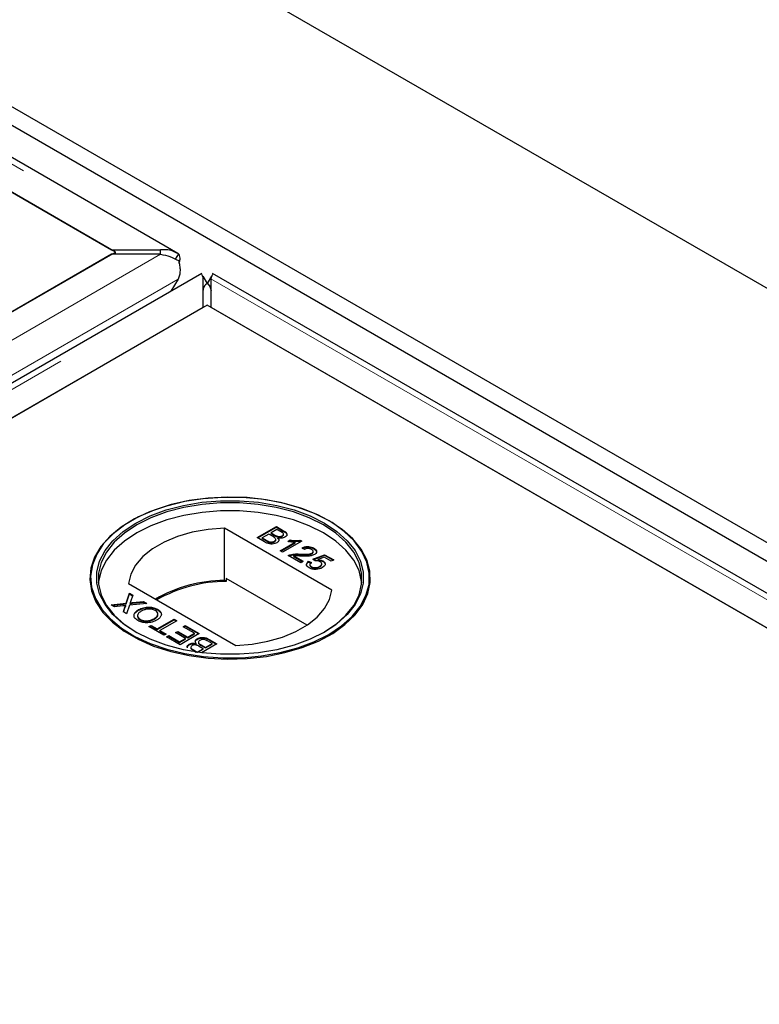
# Model space of a CAD drawing. Units: millimetres. Extents: x 218 to 10140, y 391 to 7976.
# Drawn here: x 8199 to 8297, y 4537 to 4668 of the extents above; entities that cross this region are included whole.
import ezdxf

# ---------------------------------------------------------------- set-up
doc = ezdxf.new("R2010")
doc.units = ezdxf.units.MM
doc.header["$LTSCALE"] = 20
doc.linetypes.add('PHANTOM', pattern=[12.7, 6.35, -1.27, 1.27, -1.27, 1.27, -1.27])

msp = doc.modelspace()

# ---------------------------------------------------------------- linework, layer by layer
at = {"color": 7, "linetype": 'Continuous', "lineweight": 25}
for p, q in [((8687.11, 4407.22), (6230.63, 5825.32)), ((8626.3, 4408.58), (6232.75, 5790.35)), ((8624.18, 4407.35), (6230.63, 5789.12)), ((8219.73, 4636.57), (7825.51, 4864.15)), ((7825.3, 4859.67), (8210.93, 4637.05)), ((8211.44, 4636.76), (8176.08, 4657.17)), ((8210.93, 4637.05), (8217.43, 4637.05)), ((8217.43, 4636.46), (8217.43, 4637.05)), ((8210.93, 4636.46), (7428.62, 4184.84)), ((8176.08, 4616.35), (8211.44, 4636.76)), ((8217.43, 4636.46), (8210.93, 4636.46)), ((8211.44, 4636.46), (8211.44, 4636.76)), ((8219.79, 4636.53), (8219.36, 4635.83)), ((8222.89, 4633.92), (7431.98, 4177.34)), ((8219.76, 4633.17), (8218.8, 4631.56)), ((8223.02, 4633.54), (8223.61, 4632.6)), ((8223.09, 4629.44), (8223.09, 4633.19)), ((8224.18, 4633.54), (8223.6, 4632.6)), ((8224.11, 4633.19), (8224.11, 4629.44)), ((8618.53, 4406.34), (8224.32, 4633.92)), ((7440.78, 4177.82), (8223.09, 4629.44)), ((8223.6, 4629.73), (7475.63, 4197.94)), ((8574.89, 4426.94), (8223.6, 4629.73)), ((8224.11, 4629.44), (8609.74, 4406.82)), ((8213.57, 4601.12), (8213.49, 4601.07)), ((8230.26, 4598.86), (8232.8, 4600.33)), ((8230.33, 4598.82), (8232.8, 4600.24)), ((8232.8, 4600.33), (8233.75, 4599.78)), ((8232.8, 4600.24), (8232.8, 4600.33)), ((8232.8, 4600.24), (8233.75, 4599.69)), ((8239.81, 4601.07), (8239.73, 4601.12)), ((8240.13, 4591.91), (8225.9, 4600.12)), ((8225.9, 4593.18), (8225.9, 4600.12)), ((8231.79, 4599.33), (8230.91, 4598.82)), ((8232.35, 4599), (8231.79, 4599.33)), ((8232.86, 4599.95), (8232.08, 4599.5)), ((8232.08, 4599.5), (8232.6, 4599.19)), ((8232.08, 4599.42), (8232.08, 4599.5)), ((8232.08, 4599.42), (8232.6, 4599.11)), ((8233.35, 4599.67), (8232.86, 4599.95)), ((8232.94, 4598.95), (8232.94, 4599.04)), ((8233.54, 4599.02), (8233.54, 4599.1)), ((8233.73, 4599.24), (8233.73, 4599.34)), ((8231.21, 4598.31), (8230.26, 4598.86)), ((8230.91, 4598.82), (8231.51, 4598.47)), ((8230.91, 4598.74), (8230.91, 4598.82)), ((8230.91, 4598.74), (8231.51, 4598.39)), ((8231.74, 4598.27), (8231.74, 4598.35)), ((8232.52, 4598.32), (8232.52, 4598.4)), ((8232.71, 4598.55), (8232.71, 4598.65)), ((8233, 4598.73), (8233, 4598.81)), ((8233.29, 4597.11), (8235.27, 4598.25)), ((8233.36, 4597.07), (8235.27, 4598.17)), ((8236.16, 4598.39), (8233.61, 4596.92)), ((8234.31, 4598.37), (8234.61, 4598.55)), ((8234.41, 4598.35), (8234.61, 4598.47)), ((8234.61, 4598.47), (8234.61, 4598.55)), ((8235.27, 4598.17), (8235.27, 4598.25)), ((8235.95, 4598.51), (8236.16, 4598.39)), ((8235.95, 4598.43), (8235.95, 4598.51)), ((8235.95, 4598.43), (8236.08, 4598.35)), ((8233.61, 4596.92), (8233.29, 4597.11)), ((8236.03, 4595.53), (8234.36, 4596.49)), ((8234.62, 4596.52), (8234.62, 4596.6)), ((8235.11, 4596.43), (8236.35, 4595.72)), ((8235.11, 4596.35), (8235.11, 4596.43)), ((8235.11, 4596.35), (8236.28, 4595.67)), ((8235.93, 4596.6), (8235.93, 4596.68)), ((8236.51, 4597.31), (8236.22, 4597.52)), ((8237.5, 4596.71), (8237.5, 4596.79)), ((8237.62, 4596), (8239.19, 4596.6)), ((8237.67, 4596.93), (8237.67, 4597.03)), ((8237.7, 4595.94), (8239.19, 4596.52)), ((8237.75, 4597.38), (8237.75, 4597.47)), ((8239.19, 4596.6), (8240.39, 4595.9)), ((8239.19, 4596.52), (8239.19, 4596.6)), ((8239.19, 4596.52), (8240.32, 4595.86)), ((8236.35, 4595.72), (8236.03, 4595.53)), ((8237.07, 4595.72), (8237.43, 4595.55)), ((8237.07, 4595.63), (8237.07, 4595.72)), ((8237.07, 4595.63), (8237.43, 4595.46)), ((8237.24, 4595.27), (8237.24, 4595.17)), ((8237.44, 4594.93), (8237.44, 4595.01)), ((8237.92, 4595.79), (8237.62, 4596)), ((8239.13, 4596.26), (8238.34, 4595.95)), ((8238.34, 4595.87), (8238.34, 4595.95)), ((8238.54, 4594.98), (8238.54, 4595.06)), ((8238.81, 4595.3), (8238.81, 4595.4)), ((8238.96, 4595.71), (8238.96, 4595.79)), ((8240.07, 4595.72), (8239.13, 4596.26)), ((8240.39, 4595.9), (8240.07, 4595.72)), ((8213.17, 4592.78), (8227.4, 4584.56)), ((8226.14, 4593.05), (8225.9, 4593.18)), ((8226.14, 4593.45), (8226.14, 4593.05)), ((8236.87, 4587.25), (8226.14, 4593.45)), ((8212.87, 4590.15), (8213.29, 4591.48)), ((8212.87, 4590.07), (8213.29, 4591.4)), ((8213.29, 4591.48), (8213.73, 4591.23)), ((8213.29, 4591.4), (8213.29, 4591.48)), ((8213.29, 4591.4), (8213.7, 4591.16)), ((8213.73, 4591.23), (8213.45, 4590.36)), ((8210.88, 4589.94), (8212.87, 4590.15)), ((8211.32, 4589.69), (8210.88, 4589.94)), ((8211, 4589.87), (8212.87, 4590.07)), ((8212.41, 4589.8), (8211.32, 4589.69)), ((8212.81, 4589.76), (8212.81, 4589.85)), ((8212.87, 4590.07), (8212.87, 4590.15)), ((8213.3, 4589.9), (8212.93, 4588.75)), ((8215.61, 4590.14), (8213.3, 4589.9)), ((8213.4, 4590.13), (8213.4, 4590.21)), ((8213.69, 4590.24), (8215.17, 4590.4)), ((8213.69, 4590.16), (8215.17, 4590.32)), ((8215.17, 4590.4), (8215.61, 4590.14)), ((8215.17, 4590.32), (8215.17, 4590.4)), ((8215.17, 4590.32), (8215.49, 4590.13)), ((8212.5, 4589), (8212.7, 4589.63)), ((8212.93, 4588.75), (8212.5, 4589)), ((8212.52, 4588.99), (8212.7, 4589.55)), ((8214.52, 4589.23), (8214.52, 4589.31)), ((8217.02, 4589.28), (8217.02, 4589.36)), ((8217.02, 4589.28), (8217.44, 4588.91)), ((8214.71, 4587.95), (8214.71, 4588.03)), ((8215.88, 4587.05), (8216.18, 4587.22)), ((8216.18, 4587.22), (8216.99, 4586.75)), ((8216.18, 4587.14), (8216.18, 4587.22)), ((8216.61, 4588.06), (8216.61, 4588.14)), ((8216.99, 4586.75), (8219.24, 4588.05)), ((8216.99, 4586.67), (8219.24, 4587.97)), ((8219.6, 4587.84), (8217.35, 4586.54)), ((8219.24, 4588.05), (8219.6, 4587.84)), ((8219.24, 4587.97), (8219.24, 4588.05)), ((8219.24, 4587.97), (8219.53, 4587.8)), ((8220.41, 4587.03), (8220.71, 4587.2)), ((8220.71, 4587.2), (8222.57, 4586.13)), ((8220.71, 4587.12), (8220.71, 4587.2)), ((8217.87, 4585.9), (8215.88, 4587.05)), ((8215.95, 4587.01), (8216.18, 4587.14)), ((8216.18, 4587.14), (8216.99, 4586.67)), ((8216.99, 4586.67), (8216.99, 4586.75)), ((8217.35, 4586.54), (8218.16, 4586.07)), ((8217.35, 4586.46), (8217.35, 4586.54)), ((8217.35, 4586.46), (8218.09, 4586.03)), ((8218.16, 4586.07), (8217.87, 4585.9)), ((8218.23, 4585.7), (8218.52, 4585.86)), ((8218.52, 4585.86), (8219.96, 4585.04)), ((8218.52, 4585.78), (8218.52, 4585.86)), ((8219.4, 4586.26), (8219.7, 4586.43)), ((8220.74, 4585.49), (8219.4, 4586.26)), ((8219.47, 4586.22), (8219.7, 4586.35)), ((8219.7, 4586.43), (8221.03, 4585.66)), ((8219.7, 4586.35), (8219.7, 4586.43)), ((8219.7, 4586.35), (8221.03, 4585.58)), ((8222.57, 4586.13), (8220.02, 4584.66)), ((8221.91, 4586.17), (8220.41, 4587.03)), ((8220.48, 4586.99), (8220.71, 4587.12)), ((8220.71, 4587.12), (8222.49, 4586.09)), ((8221.03, 4585.66), (8221.91, 4586.17)), ((8221.03, 4585.58), (8221.91, 4586.08)), ((8221.91, 4586.08), (8221.91, 4586.17)), ((8220.02, 4584.66), (8218.23, 4585.7)), ((8218.3, 4585.65), (8218.52, 4585.78)), ((8218.52, 4585.78), (8219.96, 4584.95)), ((8219.96, 4585.04), (8220.74, 4585.49)), ((8219.96, 4584.95), (8220.74, 4585.41)), ((8219.96, 4584.95), (8219.96, 4585.04)), ((8220.74, 4585.41), (8220.74, 4585.49)), ((8221.03, 4585.58), (8221.03, 4585.66)), ((8221.24, 4584.64), (8221.24, 4584.72)), ((8222.16, 4584.73), (8222.16, 4584.82)), ((8222.29, 4585.36), (8222.29, 4585.44)), ((8222.45, 4585), (8222.45, 4584.9)), ((8222.82, 4584.63), (8223.38, 4584.3)), ((8224.91, 4584.77), (8222.86, 4583.59)), ((8223.38, 4584.3), (8224.26, 4584.81)), ((8223.38, 4584.22), (8224.26, 4584.73)), ((8224.26, 4584.81), (8223.66, 4585.16)), ((8223.96, 4585.32), (8224.91, 4584.77)), ((8223.96, 4585.24), (8224.84, 4584.73)), ((8224.26, 4584.73), (8224.26, 4584.81)), ((8221.54, 4583.78), (8221.42, 4583.85)), ((8221.44, 4584.31), (8221.44, 4584.21)), ((8221.82, 4583.96), (8222.3, 4583.68)), ((8221.82, 4583.88), (8222.16, 4583.68)), ((8222.3, 4583.68), (8223.09, 4584.13)), ((8222.3, 4583.66), (8222.3, 4583.68)), ((8222.39, 4583.65), (8223.09, 4584.05)), ((8223.09, 4584.13), (8222.56, 4584.44)), ((8222.82, 4584.54), (8223.38, 4584.22)), ((8223.09, 4584.05), (8223.09, 4584.13)), ((8223.38, 4584.22), (8223.38, 4584.3))]:
    msp.add_line(p, q, dxfattribs=at)
at = {"color": 8, "linetype": 'PHANTOM', "lineweight": 18}
for p, q in [((7825.3, 4863.42), (8217.43, 4637.05)), ((8217.43, 4636.46), (7428.62, 4181.09)), ((8219.76, 4633.17), (7429.63, 4177.04)), ((7434.28, 4177.82), (8223.09, 4633.19)), ((8224.11, 4633.19), (8616.24, 4406.82)), ((8232.6, 4599.11), (8232.6, 4599.19)), ((8233.75, 4599.69), (8233.75, 4599.78)), ((8231.51, 4598.39), (8231.51, 4598.47)), ((8213.69, 4590.16), (8213.69, 4590.24)), ((8212.7, 4589.55), (8212.7, 4589.63)), ((8222.82, 4584.54), (8222.82, 4584.63)), ((8223.96, 4585.24), (8223.96, 4585.32)), ((8221.82, 4583.88), (8221.82, 4583.96))]:
    msp.add_line(p, q, dxfattribs=at)
at = {"color": 7, "linetype": 'Continuous', "lineweight": 25, "flags": 128}
for points in [[(8239.81, 4601.08), (8237.85, 4602.06), (8235.67, 4602.88), (8233.32, 4603.51), (8230.83, 4603.95), (8228.27, 4604.19), (8225.68, 4604.21), (8223.1, 4604.03), (8220.59, 4603.64), (8218.2, 4603.06), (8215.98, 4602.29), (8213.96, 4601.34), (8212.19, 4600.25), (8210.7, 4599.02), (8209.52, 4597.68), (8208.68, 4596.27), (8208.18, 4594.8), (8208.04, 4593.3), (8208.27, 4591.81), (8208.85, 4590.35), (8209.79, 4588.95), (8211.04, 4587.64), (8212.61, 4586.44), (8214.44, 4585.38), (8216.51, 4584.48), (8218.79, 4583.75), (8221.21, 4583.21), (8223.74, 4582.88), (8226.32, 4582.75), (8228.92, 4582.82), (8231.46, 4583.11), (8233.92, 4583.6), (8236.23, 4584.28), (8238.36, 4585.14), (8240.26, 4586.16), (8241.89, 4587.32), (8243.23, 4588.61), (8244.24, 4589.99), (8244.91, 4591.44), (8245.23, 4592.92), (8245.19, 4594.42), (8244.78, 4595.9), (8244.02, 4597.34), (8242.92, 4598.69), (8241.51, 4599.95), (8239.81, 4601.08)], [(8239.73, 4586.02), (8241.42, 4587.14), (8242.83, 4588.39), (8243.92, 4589.74), (8244.67, 4591.17), (8245.08, 4592.64), (8245.12, 4594.13), (8244.81, 4595.61), (8244.14, 4597.04), (8243.13, 4598.42), (8241.8, 4599.69), (8240.18, 4600.85), (8238.29, 4601.87), (8236.18, 4602.72), (8233.88, 4603.4), (8231.44, 4603.88), (8228.9, 4604.17), (8226.33, 4604.25), (8223.75, 4604.12), (8221.24, 4603.78), (8218.83, 4603.25), (8216.57, 4602.52), (8214.51, 4601.63), (8212.69, 4600.57), (8211.13, 4599.38), (8209.88, 4598.08), (8208.96, 4596.69), (8208.38, 4595.24), (8208.15, 4593.75), (8208.29, 4592.27), (8208.78, 4590.8), (8209.62, 4589.39), (8210.79, 4588.07), (8212.27, 4586.85), (8214.03, 4585.76), (8216.04, 4584.82), (8218.25, 4584.05), (8220.63, 4583.47), (8223.12, 4583.08), (8225.68, 4582.9), (8228.26, 4582.93), (8230.81, 4583.16), (8233.28, 4583.6), (8235.62, 4584.23), (8237.78, 4585.04), (8239.73, 4586.02)], [(8239.16, 4586.34), (8237.26, 4585.39), (8235.13, 4584.6), (8232.83, 4583.99), (8230.41, 4583.58), (8227.91, 4583.38), (8225.39, 4583.38), (8222.89, 4583.58), (8220.46, 4583.99), (8218.17, 4584.6), (8216.04, 4585.39), (8214.13, 4586.34), (8212.48, 4587.44), (8211.11, 4588.67), (8210.06, 4590), (8209.35, 4591.4), (8208.99, 4592.84), (8208.99, 4594.3), (8209.35, 4595.74), (8210.06, 4597.14), (8211.11, 4598.46), (8212.48, 4599.69), (8214.13, 4600.79), (8216.04, 4601.75), (8218.17, 4602.54), (8220.46, 4603.14), (8222.89, 4603.55), (8225.39, 4603.76), (8227.91, 4603.76), (8230.41, 4603.55), (8232.83, 4603.14), (8235.13, 4602.54), (8237.26, 4601.75), (8239.16, 4600.79), (8240.82, 4599.69), (8242.18, 4598.46), (8243.23, 4597.14), (8243.94, 4595.74), (8244.3, 4594.3), (8244.3, 4592.84), (8243.94, 4591.4), (8243.23, 4590), (8242.18, 4588.67), (8240.82, 4587.44), (8239.16, 4586.34)], [(8239.02, 4586.26), (8240.66, 4587.35), (8242.01, 4588.56), (8243.05, 4589.87), (8243.75, 4591.26), (8244.1, 4592.68), (8244.1, 4594.13), (8243.75, 4595.55), (8243.05, 4596.93), (8242.01, 4598.25), (8240.66, 4599.46), (8239.02, 4600.55), (8237.14, 4601.49), (8235.04, 4602.27), (8232.76, 4602.87), (8230.37, 4603.28), (8227.9, 4603.48), (8225.4, 4603.48), (8222.93, 4603.28), (8220.53, 4602.87), (8218.26, 4602.27), (8216.16, 4601.49), (8214.27, 4600.55), (8212.64, 4599.46), (8211.29, 4598.25), (8210.25, 4596.93), (8209.55, 4595.55), (8209.19, 4594.13), (8209.19, 4592.68), (8209.55, 4591.26), (8210.25, 4589.87), (8211.29, 4588.56), (8212.64, 4587.35), (8214.27, 4586.26)], [(8244.12, 4592.87), (8244.1, 4593.06), (8243.75, 4594.49), (8243.05, 4595.87), (8242.01, 4597.18), (8240.66, 4598.4), (8239.02, 4599.49), (8237.14, 4600.43), (8235.04, 4601.21), (8232.76, 4601.81), (8230.37, 4602.21), (8227.9, 4602.42), (8225.4, 4602.42), (8222.93, 4602.21), (8220.53, 4601.81), (8218.26, 4601.21), (8216.16, 4600.43), (8214.27, 4599.49), (8212.64, 4598.4), (8211.29, 4597.18), (8210.25, 4595.87), (8209.55, 4594.49), (8209.19, 4593.06), (8209.17, 4592.87)], [(8225.9, 4600.12), (8223.73, 4599.95), (8221.64, 4599.58), (8219.68, 4599.02), (8217.91, 4598.28), (8216.36, 4597.39), (8215.08, 4596.36), (8214.11, 4595.23), (8213.47, 4594.03), (8213.17, 4592.78)], [(8227.4, 4584.56), (8229.57, 4584.73), (8231.66, 4585.11), (8233.61, 4585.67), (8235.39, 4586.4), (8236.94, 4587.3), (8238.21, 4588.32), (8239.19, 4589.45), (8239.83, 4590.66), (8240.13, 4591.91)]]:
    msp.add_lwpolyline(points, dxfattribs=at)
at = {"color": 7, "linetype": 'Continuous', "lineweight": 25}
for centre, radius, start, end in [((8226, 4574.71), 18.47, 90.3131, 120.0209), ((8226.13, 4574.52), 18.53, 89.972, 119.7498)]:
    msp.add_arc(centre, radius, start, end, dxfattribs=at)
for points, knots in [([(8219.79, 4636.53), (8219.43, 4636.71), (8218.7, 4637.09), (8217.86, 4637.06), (8217.43, 4637.05)], [0, 0, 0, 0, 0.5000104, 1, 1, 1, 1]), ([(8217.43, 4636.46), (8217.86, 4636.38), (8218.7, 4636.23), (8219.43, 4635.82), (8219.79, 4635.62)], [0, 0, 0, 0, 0.499993, 1, 1, 1, 1]), ([(8219.79, 4635.62), (8219.85, 4635.4), (8219.98, 4634.97), (8220.03, 4634.31), (8219.97, 4633.68), (8219.83, 4633.34), (8219.76, 4633.17)], [0, 0, 0, 0, 0.249977, 0.499988, 0.749991, 1, 1, 1, 1]), ([(8219.88, 4635.27), (8219.9, 4635.33), (8220, 4635.57), (8220.03, 4635.94), (8219.98, 4636.32), (8219.85, 4636.46), (8219.79, 4636.53)], [0, 0, 0, 0, 0.107121, 0.404742, 0.702377, 1, 1, 1, 1]), ([(8222.82, 4633.87), (8222.83, 4633.86), (8222.86, 4633.83), (8223.02, 4633.41), (8223.09, 4633.19)], [0, 0, 0, 0, 0.499973, 1, 1, 1, 1]), ([(8224.11, 4633.19), (8224.19, 4633.41), (8224.34, 4633.83), (8224.37, 4633.86), (8224.39, 4633.87)], [0, 0, 0, 0, 0.500017, 1, 1, 1, 1]), ([(8223.08, 4631.65), (8223.1, 4631.75), (8223.13, 4631.94), (8223.24, 4632.21), (8223.4, 4632.44), (8223.54, 4632.55), (8223.61, 4632.6)], [0, 0, 0, 0, 0.249989, 0.500009, 0.75004, 1, 1, 1, 1]), ([(8223.61, 4632.6), (8223.51, 4632.53), (8223.31, 4632.4), (8223.17, 4632.11), (8223.09, 4631.97)], [0, 0, 0, 0, 0.499977, 1, 1, 1, 1]), ([(8223.6, 4632.6), (8223.67, 4632.55), (8223.81, 4632.44), (8223.96, 4632.21), (8224.08, 4631.94), (8224.11, 4631.75), (8224.12, 4631.65)], [0, 0, 0, 0, 0.250004, 0.500037, 0.750025, 1, 1, 1, 1]), ([(8224.11, 4631.97), (8224.04, 4632.11), (8223.89, 4632.4), (8223.7, 4632.53), (8223.6, 4632.6)], [0, 0, 0, 0, 0.50003, 1, 1, 1, 1]), ([(8232.52, 4598.4), (8232.59, 4598.44), (8232.68, 4598.51), (8232.72, 4598.63), (8232.68, 4598.81), (8232.5, 4598.92), (8232.35, 4599)], [0, 0, 0, 0, 0.249804, 0.375502, 0.501124, 1, 1, 1, 1]), ([(8232.6, 4599.19), (8232.66, 4599.16), (8232.77, 4599.1), (8232.89, 4599.06), (8232.94, 4599.04)], [0, 0, 0, 0, 0.560416, 1, 1, 1, 1]), ([(8232.6, 4599.11), (8232.66, 4599.08), (8232.77, 4599.02), (8232.89, 4598.97), (8232.94, 4598.95)], [0, 0, 0, 0, 0.560416, 1, 1, 1, 1]), ([(8232.94, 4599.04), (8233, 4599.02), (8233.11, 4598.99), (8233.34, 4599), (8233.47, 4599.06), (8233.54, 4599.1)], [0, 0, 0, 0, 0.280818, 0.56103, 1, 1, 1, 1]), ([(8232.94, 4598.95), (8233, 4598.94), (8233.11, 4598.91), (8233.34, 4598.92), (8233.47, 4598.98), (8233.54, 4599.02)], [0, 0, 0, 0, 0.280818, 0.56103, 1, 1, 1, 1]), ([(8233.54, 4599.1), (8233.6, 4599.14), (8233.7, 4599.21), (8233.73, 4599.32), (8233.68, 4599.49), (8233.5, 4599.59), (8233.35, 4599.67)], [0, 0, 0, 0, 0.249553, 0.375009, 0.500256, 1, 1, 1, 1]), ([(8233.54, 4599.02), (8233.6, 4599.06), (8233.69, 4599.13), (8233.73, 4599.22), (8233.72, 4599.25), (8233.72, 4599.25)], [0, 0, 0, 0, 0.6440499, 0.9678281, 1, 1, 1, 1]), ([(8233.75, 4599.78), (8233.86, 4599.71), (8234.08, 4599.57), (8234.23, 4599.32), (8234.16, 4599.08), (8234.01, 4598.97), (8233.93, 4598.91)], [0, 0, 0, 0, 0.281178, 0.559976, 0.780102, 1, 1, 1, 1]), ([(8233.75, 4599.69), (8233.86, 4599.63), (8234.07, 4599.49), (8234.23, 4599.27), (8234.18, 4599.14), (8234.16, 4599.1)], [0, 0, 0, 0, 0.412347, 0.821203, 1, 1, 1, 1]), ([(8232.87, 4598.19), (8232.78, 4598.14), (8232.6, 4598.06), (8232.25, 4598), (8231.72, 4598.03), (8231.42, 4598.19), (8231.21, 4598.31)], [0, 0, 0, 0, 0.1870814, 0.3742484, 0.5608118, 1, 1, 1, 1]), ([(8231.51, 4598.47), (8231.55, 4598.45), (8231.62, 4598.41), (8231.7, 4598.37), (8231.74, 4598.35)], [0, 0, 0, 0, 0.560041, 1, 1, 1, 1]), ([(8231.51, 4598.39), (8231.55, 4598.37), (8231.62, 4598.33), (8231.7, 4598.29), (8231.74, 4598.27)], [0, 0, 0, 0, 0.560041, 1, 1, 1, 1]), ([(8231.74, 4598.35), (8231.81, 4598.33), (8231.95, 4598.28), (8232.18, 4598.28), (8232.38, 4598.32), (8232.47, 4598.37), (8232.52, 4598.4)], [0, 0, 0, 0, 0.280222, 0.558954, 0.779377, 1, 1, 1, 1]), ([(8231.74, 4598.27), (8231.81, 4598.25), (8231.95, 4598.2), (8232.18, 4598.2), (8232.38, 4598.24), (8232.47, 4598.29), (8232.52, 4598.32)], [0, 0, 0, 0, 0.280222, 0.558954, 0.779377, 1, 1, 1, 1]), ([(8232.52, 4598.32), (8232.58, 4598.36), (8232.68, 4598.43), (8232.72, 4598.52), (8232.71, 4598.56), (8232.71, 4598.56)], [0, 0, 0, 0, 0.6372248, 0.9578675, 1, 1, 1, 1]), ([(8233, 4598.81), (8233.05, 4598.76), (8233.14, 4598.64), (8233.14, 4598.46), (8233.05, 4598.3), (8232.93, 4598.22), (8232.87, 4598.19)], [0, 0, 0, 0, 0.28024, 0.559642, 0.779722, 1, 1, 1, 1]), ([(8233.93, 4598.91), (8233.86, 4598.88), (8233.71, 4598.81), (8233.38, 4598.76), (8233.15, 4598.79), (8233, 4598.81)], [0, 0, 0, 0, 0.280351, 0.560876, 1, 1, 1, 1]), ([(8233, 4598.73), (8233.05, 4598.67), (8233.13, 4598.59), (8233.12, 4598.49), (8233.12, 4598.45)], [0, 0, 0, 0, 0.654974, 1, 1, 1, 1]), ([(8235.27, 4598.25), (8235.08, 4598.26), (8234.75, 4598.28), (8234.44, 4598.34), (8234.31, 4598.37)], [0, 0, 0, 0, 0.559744, 1, 1, 1, 1]), ([(8234.61, 4598.55), (8234.86, 4598.51), (8235.3, 4598.44), (8235.75, 4598.49), (8235.95, 4598.51)], [0, 0, 0, 0, 0.5603967, 1, 1, 1, 1]), ([(8234.61, 4598.47), (8234.86, 4598.43), (8235.3, 4598.36), (8235.75, 4598.4), (8235.95, 4598.43)], [0, 0, 0, 0, 0.5603967, 1, 1, 1, 1]), ([(8236.22, 4597.52), (8236.35, 4597.58), (8236.61, 4597.68), (8237.08, 4597.7), (8237.47, 4597.61), (8237.66, 4597.51), (8237.75, 4597.47)], [0, 0, 0, 0, 0.280249, 0.558882, 0.779154, 1, 1, 1, 1]), ([(8236.22, 4597.44), (8236.35, 4597.49), (8236.61, 4597.6), (8237.08, 4597.62), (8237.47, 4597.53), (8237.66, 4597.43), (8237.75, 4597.38)], [0, 0, 0, 0, 0.280249, 0.558882, 0.779154, 1, 1, 1, 1]), ([(8234.36, 4596.49), (8234.41, 4596.51), (8234.49, 4596.55), (8234.58, 4596.58), (8234.62, 4596.6)], [0, 0, 0, 0, 0.55998, 1, 1, 1, 1]), ([(8234.44, 4596.44), (8234.46, 4596.45), (8234.51, 4596.48), (8234.58, 4596.5), (8234.62, 4596.52)], [0, 0, 0, 0, 0.36341, 1, 1, 1, 1]), ([(8234.62, 4596.6), (8234.86, 4596.64), (8235.29, 4596.72), (8235.74, 4596.69), (8235.93, 4596.68)], [0, 0, 0, 0, 0.5583478, 1, 1, 1, 1]), ([(8234.62, 4596.52), (8234.86, 4596.56), (8235.29, 4596.64), (8235.74, 4596.61), (8235.93, 4596.6)], [0, 0, 0, 0, 0.5583478, 1, 1, 1, 1]), ([(8236.08, 4596.41), (8235.97, 4596.42), (8235.79, 4596.43), (8235.54, 4596.44), (8235.32, 4596.45), (8235.18, 4596.44), (8235.11, 4596.43)], [0, 0, 0, 0, 0.340032, 0.560046, 0.780026, 1, 1, 1, 1]), ([(8235.93, 4596.68), (8236.24, 4596.66), (8236.66, 4596.65), (8237.21, 4596.68), (8237.41, 4596.76), (8237.5, 4596.79)], [0, 0, 0, 0, 0.561299, 0.781376, 1, 1, 1, 1]), ([(8235.93, 4596.6), (8236.24, 4596.58), (8236.66, 4596.56), (8237.21, 4596.59), (8237.41, 4596.67), (8237.5, 4596.71)], [0, 0, 0, 0, 0.561299, 0.781376, 1, 1, 1, 1]), ([(8237.83, 4596.61), (8237.69, 4596.55), (8237.42, 4596.43), (8236.79, 4596.38), (8236.35, 4596.4), (8236.08, 4596.41)], [0, 0, 0, 0, 0.278764, 0.558806, 1, 1, 1, 1]), ([(8237.45, 4597.3), (8237.38, 4597.34), (8237.23, 4597.41), (8236.94, 4597.44), (8236.69, 4597.4), (8236.57, 4597.34), (8236.51, 4597.31)], [0, 0, 0, 0, 0.28048, 0.559426, 0.779334, 1, 1, 1, 1]), ([(8237.5, 4596.79), (8237.56, 4596.84), (8237.67, 4596.92), (8237.68, 4597.08), (8237.6, 4597.21), (8237.5, 4597.27), (8237.45, 4597.3)], [0, 0, 0, 0, 0.279058, 0.558613, 0.779011, 1, 1, 1, 1]), ([(8237.5, 4596.71), (8237.56, 4596.76), (8237.66, 4596.82), (8237.66, 4596.91), (8237.65, 4596.94)], [0, 0, 0, 0, 0.623979, 1, 1, 1, 1]), ([(8237.75, 4597.47), (8237.86, 4597.4), (8238.06, 4597.26), (8238.15, 4597.01), (8238.07, 4596.77), (8237.91, 4596.66), (8237.83, 4596.61)], [0, 0, 0, 0, 0.280482, 0.559699, 0.779772, 1, 1, 1, 1]), ([(8237.75, 4597.38), (8237.86, 4597.32), (8238.03, 4597.21), (8238.07, 4597.07), (8238.08, 4597.02)], [0, 0, 0, 0, 0.643675, 1, 1, 1, 1]), ([(8237.14, 4594.85), (8237.04, 4594.91), (8236.84, 4595.05), (8236.76, 4595.31), (8236.85, 4595.54), (8237, 4595.66), (8237.07, 4595.72)], [0, 0, 0, 0, 0.280055, 0.55926, 0.779433, 1, 1, 1, 1]), ([(8236.83, 4595.12), (8236.81, 4595.16), (8236.76, 4595.27), (8236.86, 4595.46), (8237, 4595.58), (8237.07, 4595.63)], [0, 0, 0, 0, 0.238074, 0.618697, 1, 1, 1, 1]), ([(8237.43, 4595.55), (8237.37, 4595.5), (8237.27, 4595.41), (8237.22, 4595.25), (8237.29, 4595.11), (8237.39, 4595.05), (8237.44, 4595.01)], [0, 0, 0, 0, 0.280698, 0.559912, 0.779643, 1, 1, 1, 1]), ([(8237.24, 4595.18), (8237.24, 4595.17), (8237.23, 4595.12), (8237.29, 4595.03), (8237.39, 4594.96), (8237.44, 4594.93)], [0, 0, 0, 0, 0.073574, 0.536128, 1, 1, 1, 1]), ([(8237.44, 4595.01), (8237.53, 4594.97), (8237.71, 4594.88), (8238.06, 4594.88), (8238.33, 4594.95), (8238.47, 4595.02), (8238.54, 4595.06)], [0, 0, 0, 0, 0.279498, 0.558243, 0.778872, 1, 1, 1, 1]), ([(8238.58, 4595.67), (8238.53, 4595.7), (8238.43, 4595.75), (8238.2, 4595.81), (8238.02, 4595.8), (8237.92, 4595.79)], [0, 0, 0, 0, 0.280853, 0.561102, 1, 1, 1, 1]), ([(8238.34, 4595.95), (8238.47, 4595.94), (8238.7, 4595.91), (8238.88, 4595.83), (8238.96, 4595.79)], [0, 0, 0, 0, 0.55993, 1, 1, 1, 1]), ([(8238.34, 4595.87), (8238.47, 4595.86), (8238.7, 4595.83), (8238.88, 4595.74), (8238.96, 4595.71)], [0, 0, 0, 0, 0.55993, 1, 1, 1, 1]), ([(8238.54, 4595.06), (8238.61, 4595.11), (8238.76, 4595.21), (8238.84, 4595.39), (8238.76, 4595.56), (8238.64, 4595.63), (8238.58, 4595.67)], [0, 0, 0, 0, 0.28062, 0.55956, 0.77926, 1, 1, 1, 1]), ([(8238.54, 4594.98), (8238.62, 4595.03), (8238.77, 4595.12), (8238.79, 4595.25), (8238.81, 4595.31)], [0, 0, 0, 0, 0.521796, 1, 1, 1, 1]), ([(8238.96, 4595.79), (8239.06, 4595.71), (8239.27, 4595.56), (8239.28, 4595.28), (8239.14, 4595.05), (8238.97, 4594.94), (8238.89, 4594.88)], [0, 0, 0, 0, 0.279158, 0.558752, 0.77915, 1, 1, 1, 1]), ([(8238.96, 4595.71), (8239.08, 4595.63), (8239.22, 4595.54), (8239.23, 4595.42), (8239.23, 4595.39)], [0, 0, 0, 0, 0.783529, 1, 1, 1, 1]), ([(8238.09, 4594.65), (8237.89, 4594.65), (8237.53, 4594.65), (8237.26, 4594.79), (8237.14, 4594.85)], [0, 0, 0, 0, 0.558393, 1, 1, 1, 1]), ([(8237.44, 4594.93), (8237.53, 4594.89), (8237.71, 4594.8), (8238.06, 4594.8), (8238.33, 4594.87), (8238.47, 4594.94), (8238.54, 4594.98)], [0, 0, 0, 0, 0.279498, 0.558243, 0.778872, 1, 1, 1, 1]), ([(8238.89, 4594.88), (8238.76, 4594.82), (8238.52, 4594.7), (8238.23, 4594.67), (8238.09, 4594.65)], [0, 0, 0, 0, 0.559705, 1, 1, 1, 1]), ([(8212.81, 4589.85), (8212.74, 4589.84), (8212.6, 4589.82), (8212.46, 4589.81), (8212.41, 4589.8)], [0, 0, 0, 0, 0.559876, 1, 1, 1, 1]), ([(8212.7, 4589.63), (8212.72, 4589.67), (8212.74, 4589.73), (8212.77, 4589.8), (8212.8, 4589.83), (8212.81, 4589.85)], [0, 0, 0, 0, 0.561318, 0.78178, 1, 1, 1, 1]), ([(8213.45, 4590.36), (8213.44, 4590.33), (8213.42, 4590.28), (8213.41, 4590.23), (8213.4, 4590.21)], [0, 0, 0, 0, 0.560006, 1, 1, 1, 1]), ([(8213.4, 4590.21), (8213.45, 4590.21), (8213.55, 4590.22), (8213.65, 4590.23), (8213.69, 4590.24)], [0, 0, 0, 0, 0.56, 1, 1, 1, 1]), ([(8213.4, 4590.13), (8213.45, 4590.13), (8213.55, 4590.14), (8213.65, 4590.15), (8213.69, 4590.16)], [0, 0, 0, 0, 0.56, 1, 1, 1, 1]), ([(8212.7, 4589.55), (8212.72, 4589.59), (8212.74, 4589.65), (8212.77, 4589.72), (8212.8, 4589.75), (8212.81, 4589.76)], [0, 0, 0, 0, 0.561318, 0.78178, 1, 1, 1, 1]), ([(8214.41, 4587.86), (8214.25, 4587.98), (8213.92, 4588.22), (8213.87, 4588.67), (8214.11, 4589.04), (8214.38, 4589.22), (8214.52, 4589.31)], [0, 0, 0, 0, 0.279599, 0.558571, 0.779075, 1, 1, 1, 1]), ([(8213.93, 4588.57), (8213.93, 4588.58), (8213.91, 4588.71), (8214.13, 4588.96), (8214.39, 4589.14), (8214.52, 4589.23)], [0, 0, 0, 0, 0.056446, 0.527774, 1, 1, 1, 1]), ([(8214.87, 4589.1), (8214.74, 4589.02), (8214.48, 4588.85), (8214.32, 4588.54), (8214.41, 4588.24), (8214.61, 4588.1), (8214.71, 4588.03)], [0, 0, 0, 0, 0.280784, 0.560074, 0.77992, 1, 1, 1, 1]), ([(8214.52, 4589.31), (8214.72, 4589.41), (8215.12, 4589.6), (8215.87, 4589.69), (8216.54, 4589.59), (8216.86, 4589.44), (8217.02, 4589.36)], [0, 0, 0, 0, 0.280352, 0.559515, 0.779627, 1, 1, 1, 1]), ([(8214.52, 4589.23), (8214.72, 4589.33), (8215.12, 4589.52), (8215.87, 4589.61), (8216.54, 4589.51), (8216.86, 4589.36), (8217.02, 4589.28)], [0, 0, 0, 0, 0.280352, 0.559515, 0.779627, 1, 1, 1, 1]), ([(8216.73, 4589.19), (8216.57, 4589.26), (8216.26, 4589.4), (8215.68, 4589.4), (8215.22, 4589.28), (8214.99, 4589.16), (8214.87, 4589.1)], [0, 0, 0, 0, 0.279111, 0.558183, 0.778801, 1, 1, 1, 1]), ([(8216.61, 4588.14), (8216.73, 4588.23), (8216.99, 4588.39), (8217.11, 4588.7), (8217.02, 4588.99), (8216.83, 4589.13), (8216.73, 4589.19)], [0, 0, 0, 0, 0.280662, 0.559876, 0.779828, 1, 1, 1, 1]), ([(8216.61, 4588.06), (8216.73, 4588.15), (8216.98, 4588.31), (8217.12, 4588.57), (8217.06, 4588.71), (8217.04, 4588.74)], [0, 0, 0, 0, 0.43676, 0.871267, 1, 1, 1, 1]), ([(8217.02, 4589.36), (8217.19, 4589.25), (8217.51, 4589.01), (8217.57, 4588.57), (8217.35, 4588.21), (8217.09, 4588.03), (8216.96, 4587.94)], [0, 0, 0, 0, 0.2795761, 0.5587668, 0.7793102, 1, 1, 1, 1]), ([(8214.4, 4588.31), (8214.41, 4588.26), (8214.44, 4588.12), (8214.6, 4588.02), (8214.71, 4587.95)], [0, 0, 0, 0, 0.360937, 1, 1, 1, 1]), ([(8216.96, 4587.94), (8216.76, 4587.83), (8216.35, 4587.63), (8215.59, 4587.53), (8214.9, 4587.62), (8214.58, 4587.78), (8214.41, 4587.86)], [0, 0, 0, 0, 0.280572, 0.559566, 0.779562, 1, 1, 1, 1]), ([(8214.71, 4588.03), (8214.81, 4587.98), (8215.02, 4587.88), (8215.41, 4587.82), (8216.01, 4587.84), (8216.36, 4588.02), (8216.61, 4588.14)], [0, 0, 0, 0, 0.187245, 0.37445, 0.561232, 1, 1, 1, 1]), ([(8214.71, 4587.95), (8214.81, 4587.9), (8215.02, 4587.8), (8215.41, 4587.73), (8216.01, 4587.75), (8216.36, 4587.94), (8216.61, 4588.06)], [0, 0, 0, 0, 0.187245, 0.37445, 0.561232, 1, 1, 1, 1]), ([(8221.02, 4584.25), (8221, 4584.27), (8220.93, 4584.37), (8221.01, 4584.55), (8221.16, 4584.66), (8221.24, 4584.72)], [0, 0, 0, 0, 0.162092, 0.58122, 1, 1, 1, 1]), ([(8221.01, 4584.36), (8221.01, 4584.4), (8221.03, 4584.5), (8221.15, 4584.58), (8221.24, 4584.64)], [0, 0, 0, 0, 0.308673, 1, 1, 1, 1]), ([(8221.24, 4584.72), (8221.31, 4584.75), (8221.45, 4584.82), (8221.79, 4584.87), (8222.02, 4584.84), (8222.16, 4584.82)], [0, 0, 0, 0, 0.280336, 0.560785, 1, 1, 1, 1]), ([(8221.24, 4584.64), (8221.31, 4584.67), (8221.45, 4584.74), (8221.79, 4584.79), (8222.02, 4584.76), (8222.16, 4584.73)], [0, 0, 0, 0, 0.280336, 0.560785, 1, 1, 1, 1]), ([(8222.23, 4584.59), (8222.17, 4584.61), (8222.06, 4584.64), (8221.83, 4584.63), (8221.7, 4584.57), (8221.63, 4584.53)], [0, 0, 0, 0, 0.2807912, 0.5609963, 1, 1, 1, 1]), ([(8222.16, 4584.82), (8222.12, 4584.87), (8222.02, 4584.99), (8222.03, 4585.17), (8222.12, 4585.33), (8222.24, 4585.41), (8222.29, 4585.44)], [0, 0, 0, 0, 0.280226, 0.559625, 0.779724, 1, 1, 1, 1]), ([(8222.05, 4585.01), (8222.04, 4585.04), (8222.04, 4585.12), (8222.12, 4585.25), (8222.24, 4585.32), (8222.29, 4585.36)], [0, 0, 0, 0, 0.230318, 0.615005, 1, 1, 1, 1]), ([(8222.56, 4584.44), (8222.51, 4584.47), (8222.4, 4584.53), (8222.28, 4584.57), (8222.23, 4584.59)], [0, 0, 0, 0, 0.560408, 1, 1, 1, 1]), ([(8222.29, 4585.44), (8222.39, 4585.49), (8222.57, 4585.58), (8222.92, 4585.63), (8223.45, 4585.6), (8223.75, 4585.44), (8223.96, 4585.32)], [0, 0, 0, 0, 0.18708, 0.374246, 0.560759, 1, 1, 1, 1]), ([(8222.29, 4585.36), (8222.39, 4585.41), (8222.57, 4585.49), (8222.92, 4585.55), (8223.45, 4585.52), (8223.75, 4585.36), (8223.96, 4585.24)], [0, 0, 0, 0, 0.18708, 0.374246, 0.560759, 1, 1, 1, 1]), ([(8222.65, 4585.23), (8222.58, 4585.19), (8222.49, 4585.12), (8222.45, 4585), (8222.48, 4584.82), (8222.67, 4584.71), (8222.82, 4584.63)], [0, 0, 0, 0, 0.249823, 0.375519, 0.501138, 1, 1, 1, 1]), ([(8222.46, 4584.91), (8222.46, 4584.88), (8222.48, 4584.74), (8222.67, 4584.63), (8222.82, 4584.54)], [0, 0, 0, 0, 0.179456, 1, 1, 1, 1]), ([(8223.43, 4585.28), (8223.36, 4585.3), (8223.22, 4585.35), (8222.99, 4585.35), (8222.79, 4585.31), (8222.69, 4585.26), (8222.65, 4585.23)], [0, 0, 0, 0, 0.2802513, 0.5589431, 0.779371, 1, 1, 1, 1]), ([(8223.66, 4585.16), (8223.62, 4585.18), (8223.55, 4585.22), (8223.46, 4585.26), (8223.43, 4585.28)], [0, 0, 0, 0, 0.560041, 1, 1, 1, 1]), ([(8221.63, 4584.53), (8221.56, 4584.49), (8221.47, 4584.42), (8221.43, 4584.31), (8221.49, 4584.14), (8221.67, 4584.04), (8221.82, 4583.96)], [0, 0, 0, 0, 0.249554, 0.37501, 0.500258, 1, 1, 1, 1]), ([(8221.45, 4584.22), (8221.45, 4584.19), (8221.48, 4584.06), (8221.67, 4583.96), (8221.82, 4583.88)], [0, 0, 0, 0, 0.184147, 1, 1, 1, 1])]:
    msp.add_open_spline(points, degree=3, knots=knots, dxfattribs=at)

doc.saveas('drawing.dxf')
